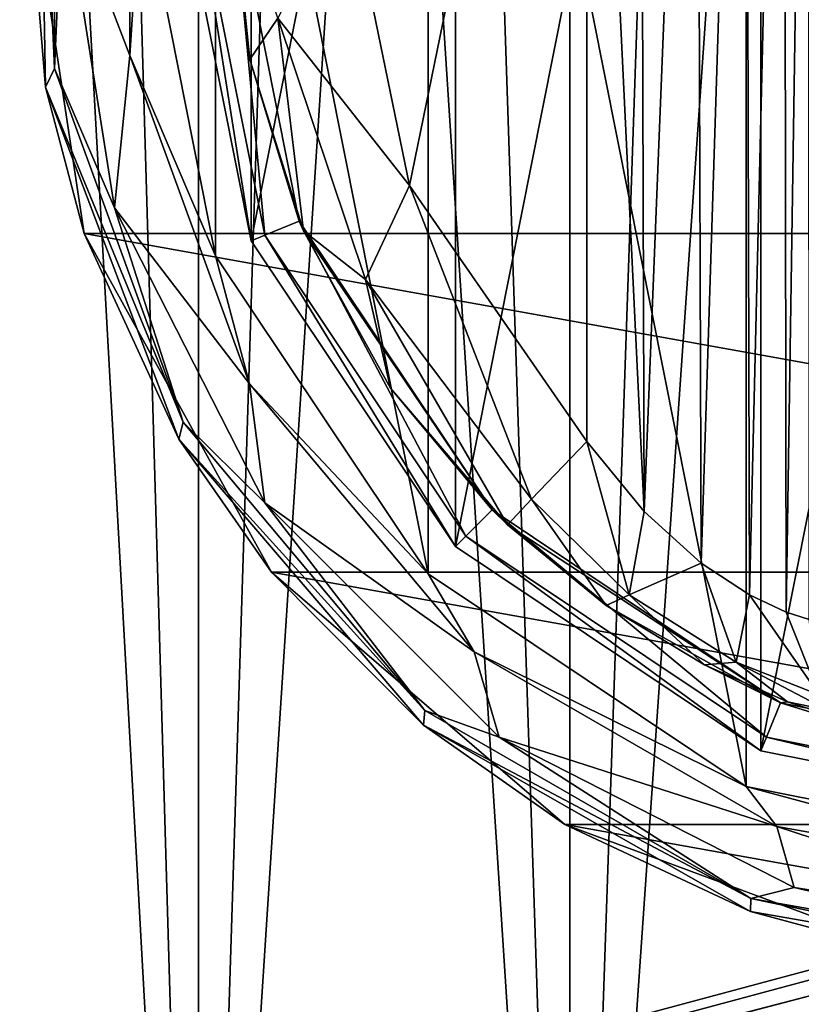
# Model space of a CAD drawing. Units: millimetres. Extents: x -200 to 200, y -508 to 394.
# Drawn here: x -138 to -117, y 268 to 293 of the extents above; entities that cross this region are included whole.
import ezdxf

# ---------------------------------------------------------------- set-up
doc = ezdxf.new("R2010")
doc.units = ezdxf.units.MM
doc.header["$LTSCALE"] = 81.481481
for name, color, linetype in [('143', 7, 'CONTINUOUS'), ('145', 7, 'CONTINUOUS'), ('151', 7, 'CONTINUOUS'), ('154', 7, 'CONTINUOUS'), ('45', 7, 'CONTINUOUS'), ('451', 7, 'CONTINUOUS'), ('46', 7, 'CONTINUOUS'), ('47', 7, 'CONTINUOUS'), ('476', 7, 'CONTINUOUS'), ('477', 7, 'CONTINUOUS'), ('48', 7, 'CONTINUOUS'), ('518', 7, 'CONTINUOUS'), ('579', 7, 'CONTINUOUS'), ('58', 7, 'CONTINUOUS'), ('585', 7, 'CONTINUOUS'), ('59', 7, 'CONTINUOUS'), ('66', 7, 'CONTINUOUS'), ('67', 7, 'CONTINUOUS'), ('76', 7, 'CONTINUOUS'), ('77', 7, 'CONTINUOUS'), ('78', 7, 'CONTINUOUS'), ('79', 7, 'CONTINUOUS'), ('80', 7, 'CONTINUOUS'), ('81', 7, 'CONTINUOUS'), ('82', 7, 'CONTINUOUS')]:
    doc.layers.add(name, color=color, linetype=linetype)

msp = doc.modelspace()

# ---------------------------------------------------------------- linework, layer by layer
at = {"layer": '143', "color": 253, "linetype": 'Continuous', "true_color": 0x929eac}
for points in [[(-155, 352.5, -264.5), (155, 352.5, -264.5), (-155, 231.7, -264.5), (-155, 352.5, -264.5)], [(155, 352.5, -264.5), (155, 231.7, -264.5), (-155, 231.7, -264.5), (155, 352.5, -264.5)]]:
    msp.add_3dface(points, dxfattribs=at)
at = {"layer": '145', "color": 253, "linetype": 'Continuous', "true_color": 0x929eac}
for points in [[(155, 352.5, 247.5), (-155, 352.5, 247.5), (155, 231.7, 247.5), (155, 352.5, 247.5)], [(-155, 352.5, 247.5), (-155, 231.7, 247.5), (155, 231.7, 247.5), (-155, 352.5, 247.5)]]:
    msp.add_3dface(points, dxfattribs=at)
at = {"layer": '151', "color": 253, "linetype": 'Continuous', "true_color": 0x929eac}
for points in [[(-141.284, 242.5, -250.784), (-133.003, 242.5, -257.138), (-141.284, 391.7, -250.784), (-141.284, 242.5, -250.784)], [(-141.284, 391.7, -250.784), (-133.003, 242.5, -257.138), (-137.35, 391.7, -254.234), (-141.284, 391.7, -250.784)], [(-137.35, 391.7, -254.234), (-133.003, 242.5, -257.138), (-133, 391.7, -257.141), (-137.35, 391.7, -254.234)], [(-133.003, 242.5, -257.138), (-123.349, 242.5, -261.137), (-133, 391.7, -257.141), (-133.003, 242.5, -257.138)], [(-133, 391.7, -257.141), (-123.349, 242.5, -261.137), (-128.307, 391.7, -259.455), (-133, 391.7, -257.141)], [(-128.307, 391.7, -259.455), (-123.349, 242.5, -261.137), (-123.353, 391.7, -261.137), (-128.307, 391.7, -259.455)], [(-123.349, 242.5, -261.137), (-113, 242.5, -262.5), (-123.353, 391.7, -261.137), (-123.349, 242.5, -261.137)], [(-123.353, 391.7, -261.137), (-113, 242.5, -262.5), (-118.221, 391.7, -262.158), (-123.353, 391.7, -261.137)], [(-113, 242.5, -262.5), (-113, 391.7, -262.5), (-118.221, 391.7, -262.158), (-113, 242.5, -262.5)]]:
    msp.add_3dface(points, dxfattribs=at)
at = {"layer": '154', "color": 253, "linetype": 'Continuous', "true_color": 0x929eac}
for points in [[(-133.003, 242.5, 240.138), (-141.284, 242.5, 233.784), (-133, 391.7, 240.141), (-133.003, 242.5, 240.138)], [(-133, 391.7, 240.141), (-141.284, 242.5, 233.784), (-137.35, 391.7, 237.234), (-133, 391.7, 240.141)], [(-137.35, 391.7, 237.234), (-141.284, 242.5, 233.784), (-141.284, 391.7, 233.784), (-137.35, 391.7, 237.234)], [(-123.349, 242.5, 244.137), (-133.003, 242.5, 240.138), (-123.353, 391.7, 244.137), (-123.349, 242.5, 244.137)], [(-123.353, 391.7, 244.137), (-133.003, 242.5, 240.138), (-128.307, 391.7, 242.455), (-123.353, 391.7, 244.137)], [(-128.307, 391.7, 242.455), (-133.003, 242.5, 240.138), (-133, 391.7, 240.141), (-128.307, 391.7, 242.455)], [(-118.221, 391.7, 245.158), (-123.349, 242.5, 244.137), (-123.353, 391.7, 244.137), (-118.221, 391.7, 245.158)], [(-113, 242.5, 245.5), (-123.349, 242.5, 244.137), (-113, 391.7, 245.5), (-113, 242.5, 245.5)], [(-113, 391.7, 245.5), (-123.349, 242.5, 244.137), (-118.221, 391.7, 245.158), (-113, 391.7, 245.5)]]:
    msp.add_3dface(points, dxfattribs=at)
at = {"layer": '45', "color": 168, "linetype": 'Continuous', "true_color": 0x0d121a}
for points in [[(-118.376, 319.635, 305.5), (-109, 321.5, 305.5), (-118.376, 274.365, 305.5), (-118.376, 319.635, 305.5)], [(-118.376, 274.365, 305.5), (-109, 321.5, 305.5), (-109, 272.5, 305.5), (-118.376, 274.365, 305.5)], [(-126.323, 314.325, 305.5), (-118.376, 319.635, 305.5), (-126.323, 279.675, 305.5), (-126.323, 314.325, 305.5)], [(-126.323, 279.675, 305.5), (-118.376, 319.635, 305.5), (-118.376, 274.365, 305.5), (-126.323, 279.675, 305.5)], [(-131.635, 306.375, 305.5), (-126.323, 314.325, 305.5), (-131.635, 287.625, 305.5), (-131.635, 306.375, 305.5)], [(-131.635, 287.625, 305.5), (-126.323, 314.325, 305.5), (-126.323, 279.675, 305.5), (-131.635, 287.625, 305.5)], [(-133.5, 297, 305.5), (-131.635, 306.375, 305.5), (-131.635, 287.625, 305.5), (-133.5, 297, 305.5)]]:
    msp.add_3dface(points, dxfattribs=at)
at = {"layer": '451', "color": 253, "linetype": 'Continuous', "true_color": 0x929eac}
for points in [[(-197.2, 350.7, 270), (-195, 247.5, 270), (197.2, 350.7, 270), (-197.2, 350.7, 270)], [(-195, 247.5, 270), (195, 247.5, 270), (197.2, 350.7, 270), (-195, 247.5, 270)]]:
    msp.add_3dface(points, dxfattribs=at)
at = {"layer": '46', "color": 168, "linetype": 'Continuous', "true_color": 0x0d121a}
for points in [[(-133.5, 297, 305.5), (-131.635, 287.625, 305.5), (-133.116, 297, 316.5), (-133.5, 297, 305.5)], [(-133.116, 297, 316.5), (-131.635, 287.625, 305.5), (-131.281, 287.772, 316.5), (-133.116, 297, 316.5)], [(-131.635, 287.625, 305.5), (-126.323, 279.675, 305.5), (-131.281, 287.772, 316.5), (-131.635, 287.625, 305.5)], [(-131.281, 287.772, 316.5), (-126.323, 279.675, 305.5), (-126.051, 279.947, 316.5), (-131.281, 287.772, 316.5)], [(-126.323, 279.675, 305.5), (-118.376, 274.365, 305.5), (-126.051, 279.947, 316.5), (-126.323, 279.675, 305.5)], [(-126.051, 279.947, 316.5), (-118.376, 274.365, 305.5), (-118.229, 274.72, 316.5), (-126.051, 279.947, 316.5)], [(-118.376, 274.365, 305.5), (-109, 272.5, 305.5), (-118.229, 274.72, 316.5), (-118.376, 274.365, 305.5)], [(-118.229, 274.72, 316.5), (-109, 272.5, 305.5), (-109, 272.884, 316.5), (-118.229, 274.72, 316.5)]]:
    msp.add_3dface(points, dxfattribs=at)
at = {"layer": '47', "color": 168, "linetype": 'Continuous', "true_color": 0x0d121a}
for points in [[(-133.116, 297, 316.5), (-131.281, 287.772, 316.5), (-132.15, 297, 316.5), (-133.116, 297, 316.5)], [(-132.15, 297, 316.5), (-131.281, 287.772, 316.5), (-130.388, 288.142, 316.5), (-132.15, 297, 316.5)], [(-131.281, 287.772, 316.5), (-126.051, 279.947, 316.5), (-130.388, 288.142, 316.5), (-131.281, 287.772, 316.5)], [(-130.388, 288.142, 316.5), (-126.051, 279.947, 316.5), (-125.369, 280.63, 316.5), (-130.388, 288.142, 316.5)], [(-126.051, 279.947, 316.5), (-118.229, 274.72, 316.5), (-125.369, 280.63, 316.5), (-126.051, 279.947, 316.5)], [(-125.369, 280.63, 316.5), (-118.229, 274.72, 316.5), (-117.86, 275.613, 316.5), (-125.369, 280.63, 316.5)], [(-118.229, 274.72, 316.5), (-109, 272.884, 316.5), (-117.86, 275.613, 316.5), (-118.229, 274.72, 316.5)], [(-117.86, 275.613, 316.5), (-109, 272.884, 316.5), (-109, 273.85, 316.5), (-117.86, 275.613, 316.5)]]:
    msp.add_3dface(points, dxfattribs=at)
at = {"layer": '476', "color": 253, "linetype": 'Continuous', "true_color": 0x929eac}
for points in [[(-196.2, 352.5, 270.2), (196.2, 352.5, 270.2), (-196.2, 247.5, 270.2), (-196.2, 352.5, 270.2)], [(-196.2, 247.5, 270.2), (196.2, 352.5, 270.2), (-195, 247.5, 270.2), (-196.2, 247.5, 270.2)], [(-195, 247.5, 270.2), (196.2, 352.5, 270.2), (195, 247.5, 270.2), (-195, 247.5, 270.2)]]:
    msp.add_3dface(points, dxfattribs=at)
at = {"layer": '477', "color": 253, "linetype": 'Continuous', "true_color": 0x929eac}
for points in [[(196.2, 350.7, 296), (-196.2, 350.7, 296), (196.2, 249.3, 296), (196.2, 350.7, 296)], [(196.2, 249.3, 296), (-196.2, 350.7, 296), (-196.2, 249.3, 296), (196.2, 249.3, 296)]]:
    msp.add_3dface(points, dxfattribs=at)
at = {"layer": '48', "color": 168, "linetype": 'Continuous', "true_color": 0x0d121a}
for points in [[(-132.15, 297, 316.5), (-130.388, 288.142, 316.5), (-132.146, 297, 316.605), (-132.15, 297, 316.5)], [(-132.146, 297, 316.605), (-130.388, 288.142, 316.5), (-131.674, 292.348, 316.605), (-132.146, 297, 316.605)], [(-131.674, 292.348, 316.605), (-130.388, 288.142, 316.5), (-130.276, 287.886, 316.605), (-131.674, 292.348, 316.605)], [(-130.388, 288.142, 316.5), (-125.369, 280.63, 316.5), (-130.276, 287.886, 316.605), (-130.388, 288.142, 316.5)], [(-130.276, 287.886, 316.605), (-125.369, 280.63, 316.5), (-128.01, 283.795, 316.605), (-130.276, 287.886, 316.605)], [(-128.01, 283.795, 316.605), (-125.369, 280.63, 316.5), (-124.968, 280.244, 316.605), (-128.01, 283.795, 316.605)], [(-125.369, 280.63, 316.5), (-117.86, 275.613, 316.5), (-124.968, 280.244, 316.605), (-125.369, 280.63, 316.5)], [(-124.968, 280.244, 316.605), (-117.86, 275.613, 316.5), (-122.403, 278.141, 316.888), (-124.968, 280.244, 316.605)], [(-122.403, 278.141, 316.888), (-117.86, 275.613, 316.5), (-119.844, 276.598, 317.789), (-122.403, 278.141, 316.888)], [(-119.844, 276.598, 317.789), (-117.86, 275.613, 316.5), (-117.682, 275.642, 319.224), (-119.844, 276.598, 317.789)], [(-117.86, 275.613, 316.5), (-109, 273.85, 316.5), (-117.682, 275.642, 319.224), (-117.86, 275.613, 316.5)], [(-117.682, 275.642, 319.224), (-109, 273.85, 316.5), (-116.04, 275.114, 321.077), (-117.682, 275.642, 319.224)]]:
    msp.add_3dface(points, dxfattribs=at)
at = {"layer": '518', "color": 253, "linetype": 'Continuous', "true_color": 0x929eac}
for points in [[(-179.2, 350.7, -325), (179.2, 350.7, -325), (-179.2, 199.3, -325), (-179.2, 350.7, -325)], [(-179.2, 199.3, -325), (179.2, 350.7, -325), (179.2, 199.3, -325), (-179.2, 199.3, -325)]]:
    msp.add_3dface(points, dxfattribs=at)
at = {"layer": '579', "color": 253, "linetype": 'Continuous', "true_color": 0x929eac}
for points in [[(-194, 352.5, 265), (194, 352.5, 265), (-194, 172.5, 265), (-194, 352.5, 265)], [(-194, 172.5, 265), (194, 352.5, 265), (194, 172.5, 265), (-194, 172.5, 265)]]:
    msp.add_3dface(points, dxfattribs=at)
at = {"layer": '58', "color": 168, "linetype": 'Continuous', "true_color": 0x0d121a}
for points in [[(-118.771, 315.523, 321.147), (-118.669, 278.42, 321.246), (-117.779, 316.006, 322.373), (-118.771, 315.523, 321.147)], [(-118.669, 278.42, 321.246), (-117.715, 277.969, 322.481), (-117.779, 316.006, 322.373), (-118.669, 278.42, 321.246)], [(-117.779, 316.006, 322.373), (-117.715, 277.969, 322.481), (-117.136, 316.216, 323.834), (-117.779, 316.006, 322.373)], [(-117.715, 277.969, 322.481), (-117.118, 277.78, 323.897), (-117.136, 316.216, 323.834), (-117.715, 277.969, 322.481)], [(-120.052, 314.656, 320.219), (-119.925, 279.245, 320.29), (-118.771, 315.523, 321.147), (-120.052, 314.656, 320.219)], [(-119.925, 279.245, 320.29), (-118.669, 278.42, 321.246), (-118.771, 315.523, 321.147), (-119.925, 279.245, 320.29)], [(-121.518, 313.301, 319.661), (-121.411, 280.586, 319.688), (-120.052, 314.656, 320.219), (-121.518, 313.301, 319.661)], [(-121.411, 280.586, 319.688), (-119.925, 279.245, 320.29), (-120.052, 314.656, 320.219), (-121.411, 280.586, 319.688)], [(-122.9, 311.586, 319.5), (-121.411, 280.586, 319.688), (-121.518, 313.301, 319.661), (-122.9, 311.586, 319.5)], [(-122.9, 282.414, 319.5), (-121.411, 280.586, 319.688), (-122.9, 311.586, 319.5), (-122.9, 282.414, 319.5)]]:
    msp.add_3dface(points, dxfattribs=at)
at = {"layer": '585', "color": 253, "linetype": 'Continuous', "true_color": 0x929eac}
for points in [[(176, 352.5, -320), (-176, 352.5, -320), (176, 198.5, -320), (176, 352.5, -320)], [(-176, 352.5, -320), (-176, 198.5, -320), (176, 198.5, -320), (-176, 352.5, -320)]]:
    msp.add_3dface(points, dxfattribs=at)
at = {"layer": '59', "color": 168, "linetype": 'Continuous', "true_color": 0x0d121a}
for points in [[(-127.52, 289.066, 319.5), (-122.9, 311.586, 319.5), (-129.148, 297, 319.5), (-127.52, 289.066, 319.5)], [(-122.9, 282.414, 319.5), (-122.9, 311.586, 319.5), (-127.52, 289.066, 319.5), (-122.9, 282.414, 319.5)]]:
    msp.add_3dface(points, dxfattribs=at)
at = {"layer": '66', "color": 168, "linetype": 'Continuous', "true_color": 0x0d121a}
for points in [[(-132.146, 297, 316.605), (-131.674, 292.348, 316.605), (-130.941, 293.416, 318.658), (-132.146, 297, 316.605)], [(-127.52, 289.066, 319.5), (-129.148, 297, 319.5), (-130.941, 293.416, 318.658), (-127.52, 289.066, 319.5)], [(-131.674, 292.348, 316.605), (-130.276, 287.886, 316.605), (-130.941, 293.416, 318.658), (-131.674, 292.348, 316.605)], [(-130.941, 293.416, 318.658), (-130.276, 287.886, 316.605), (-128.661, 286.622, 318.658), (-130.941, 293.416, 318.658)], [(-127.52, 289.066, 319.5), (-130.941, 293.416, 318.658), (-128.661, 286.622, 318.658), (-127.52, 289.066, 319.5)], [(-124.338, 280.906, 318.658), (-127.52, 289.066, 319.5), (-128.661, 286.622, 318.658), (-124.338, 280.906, 318.658)], [(-122.9, 282.414, 319.5), (-127.52, 289.066, 319.5), (-124.338, 280.906, 318.658), (-122.9, 282.414, 319.5)], [(-130.276, 287.886, 316.605), (-128.01, 283.795, 316.605), (-128.661, 286.622, 318.658), (-130.276, 287.886, 316.605)], [(-128.01, 283.795, 316.605), (-124.968, 280.244, 316.605), (-128.661, 286.622, 318.658), (-128.01, 283.795, 316.605)], [(-124.968, 280.244, 316.605), (-124.338, 280.906, 318.658), (-128.661, 286.622, 318.658), (-124.968, 280.244, 316.605)]]:
    msp.add_3dface(points, dxfattribs=at)
at = {"layer": '67', "color": 168, "linetype": 'Continuous', "true_color": 0x0d121a}
for points in [[(-122.9, 282.414, 319.5), (-124.338, 280.906, 318.658), (-121.804, 278.425, 318.659), (-122.9, 282.414, 319.5)], [(-121.411, 280.586, 319.688), (-122.9, 282.414, 319.5), (-121.804, 278.425, 318.659), (-121.411, 280.586, 319.688)], [(-124.968, 280.244, 316.605), (-122.403, 278.141, 316.888), (-124.338, 280.906, 318.658), (-124.968, 280.244, 316.605)], [(-124.338, 280.906, 318.658), (-122.403, 278.141, 316.888), (-121.804, 278.425, 318.659), (-124.338, 280.906, 318.658)], [(-119.925, 279.245, 320.29), (-121.411, 280.586, 319.688), (-121.804, 278.425, 318.659), (-119.925, 279.245, 320.29)], [(-119.925, 279.245, 320.29), (-121.804, 278.425, 318.659), (-119.017, 276.668, 319.832), (-119.925, 279.245, 320.29)], [(-118.669, 278.42, 321.246), (-119.925, 279.245, 320.29), (-119.017, 276.668, 319.832), (-118.669, 278.42, 321.246)], [(-122.403, 278.141, 316.888), (-119.844, 276.598, 317.789), (-121.804, 278.425, 318.659), (-122.403, 278.141, 316.888)], [(-121.804, 278.425, 318.659), (-119.844, 276.598, 317.789), (-119.017, 276.668, 319.832), (-121.804, 278.425, 318.659)], [(-118.669, 278.42, 321.246), (-119.017, 276.668, 319.832), (-116.856, 275.823, 322.287), (-118.669, 278.42, 321.246)], [(-117.715, 277.969, 322.481), (-118.669, 278.42, 321.246), (-116.856, 275.823, 322.287), (-117.715, 277.969, 322.481)], [(-117.118, 277.78, 323.897), (-117.715, 277.969, 322.481), (-116.856, 275.823, 322.287), (-117.118, 277.78, 323.897)], [(-119.844, 276.598, 317.789), (-117.682, 275.642, 319.224), (-119.017, 276.668, 319.832), (-119.844, 276.598, 317.789)], [(-117.682, 275.642, 319.224), (-116.04, 275.114, 321.077), (-119.017, 276.668, 319.832), (-117.682, 275.642, 319.224)], [(-119.017, 276.668, 319.832), (-116.04, 275.114, 321.077), (-116.856, 275.823, 322.287), (-119.017, 276.668, 319.832)]]:
    msp.add_3dface(points, dxfattribs=at)
at = {"layer": '76', "color": 244, "linetype": 'Continuous', "true_color": 0xa81325}
for points in [[(-135.981, 287.821, 296), (-137.489, 297.776, 296), (-82.019, 287.821, 296), (-135.981, 287.821, 296)], [(-82.019, 287.821, 296), (-137.489, 297.776, 296), (-80.511, 297.776, 296), (-82.019, 287.821, 296)], [(-131.106, 279.013, 296), (-135.981, 287.821, 296), (-86.894, 279.013, 296), (-131.106, 279.013, 296)], [(-86.894, 279.013, 296), (-135.981, 287.821, 296), (-82.019, 287.821, 296), (-86.894, 279.013, 296)], [(-123.474, 272.449, 296), (-131.106, 279.013, 296), (-94.526, 272.449, 296), (-123.474, 272.449, 296)], [(-94.526, 272.449, 296), (-131.106, 279.013, 296), (-86.894, 279.013, 296), (-94.526, 272.449, 296)], [(-114.033, 268.948, 296), (-123.474, 272.449, 296), (-103.967, 268.948, 296), (-114.033, 268.948, 296)], [(-103.967, 268.948, 296), (-123.474, 272.449, 296), (-94.526, 272.449, 296), (-103.967, 268.948, 296)]]:
    msp.add_3dface(points, dxfattribs=at)
at = {"layer": '77', "color": 244, "linetype": 'Continuous', "true_color": 0xa81325}
for points in [[(-137.155, 301.419, 302), (-137.489, 297.776, 296), (-136.989, 291.628, 302), (-137.155, 301.419, 302)], [(-137.489, 297.776, 296), (-135.981, 287.821, 296), (-136.989, 291.628, 302), (-137.489, 297.776, 296)], [(-136.989, 291.628, 302), (-135.981, 287.821, 296), (-133.519, 282.472, 302), (-136.989, 291.628, 302)], [(-135.981, 287.821, 296), (-131.106, 279.013, 296), (-133.519, 282.472, 302), (-135.981, 287.821, 296)], [(-133.519, 282.472, 302), (-131.106, 279.013, 296), (-127.154, 275.03, 302), (-133.519, 282.472, 302)], [(-131.106, 279.013, 296), (-123.474, 272.449, 296), (-127.154, 275.03, 302), (-131.106, 279.013, 296)], [(-127.154, 275.03, 302), (-123.474, 272.449, 296), (-118.646, 270.182, 302), (-127.154, 275.03, 302)], [(-123.474, 272.449, 296), (-114.033, 268.948, 296), (-118.646, 270.182, 302), (-123.474, 272.449, 296)], [(-118.646, 270.182, 302), (-114.033, 268.948, 296), (-109, 268.5, 302), (-118.646, 270.182, 302)]]:
    msp.add_3dface(points, dxfattribs=at)
at = {"layer": '78', "color": 244, "linetype": 'Continuous', "true_color": 0xa81325}
for points in [[(-136.75, 301.893, 305.674), (-137.155, 301.419, 302), (-136.75, 292.107, 305.674), (-136.75, 301.893, 305.674)], [(-137.155, 301.419, 302), (-136.989, 291.628, 302), (-136.75, 292.107, 305.674), (-137.155, 301.419, 302)], [(-136.75, 292.107, 305.674), (-136.989, 291.628, 302), (-133.403, 282.911, 305.674), (-136.75, 292.107, 305.674)], [(-136.989, 291.628, 302), (-133.519, 282.472, 302), (-133.403, 282.911, 305.674), (-136.989, 291.628, 302)], [(-133.403, 282.911, 305.674), (-133.519, 282.472, 302), (-127.113, 275.414, 305.674), (-133.403, 282.911, 305.674)], [(-133.519, 282.472, 302), (-127.154, 275.03, 302), (-127.113, 275.414, 305.674), (-133.519, 282.472, 302)], [(-127.113, 275.414, 305.674), (-127.154, 275.03, 302), (-118.638, 270.521, 305.674), (-127.113, 275.414, 305.674)], [(-127.154, 275.03, 302), (-118.646, 270.182, 302), (-118.638, 270.521, 305.674), (-127.154, 275.03, 302)], [(-118.646, 270.182, 302), (-109, 268.5, 302), (-118.638, 270.521, 305.674), (-118.646, 270.182, 302)], [(-118.638, 270.521, 305.674), (-109, 268.5, 302), (-109, 268.821, 305.674), (-118.638, 270.521, 305.674)]]:
    msp.add_3dface(points, dxfattribs=at)
at = {"layer": '79', "color": 244, "linetype": 'Continuous', "true_color": 0xa81325}
for points in [[(-136.75, 301.893, 305.674), (-136.75, 292.107, 305.674), (-136.537, 297, 306.975), (-136.75, 301.893, 305.674)], [(-134.788, 301.547, 307.5), (-136.537, 297, 306.975), (-134.788, 292.453, 307.5), (-134.788, 301.547, 307.5)], [(-136.537, 297, 306.975), (-136.75, 292.107, 305.674), (-135.19, 288.49, 306.975), (-136.537, 297, 306.975)], [(-136.537, 297, 306.975), (-135.19, 288.49, 306.975), (-134.788, 292.453, 307.5), (-136.537, 297, 306.975)], [(-134.788, 292.453, 307.5), (-135.19, 288.49, 306.975), (-131.678, 283.907, 307.5), (-134.788, 292.453, 307.5)], [(-136.75, 292.107, 305.674), (-133.403, 282.911, 305.674), (-135.19, 288.49, 306.975), (-136.75, 292.107, 305.674)], [(-135.19, 288.49, 306.975), (-133.403, 282.911, 305.674), (-131.278, 280.814, 306.975), (-135.19, 288.49, 306.975)], [(-135.19, 288.49, 306.975), (-131.278, 280.814, 306.975), (-131.678, 283.907, 307.5), (-135.19, 288.49, 306.975)], [(-131.678, 283.907, 307.5), (-131.278, 280.814, 306.975), (-125.832, 276.94, 307.5), (-131.678, 283.907, 307.5)], [(-133.403, 282.911, 305.674), (-127.113, 275.414, 305.674), (-131.278, 280.814, 306.975), (-133.403, 282.911, 305.674)], [(-131.278, 280.814, 306.975), (-127.113, 275.414, 305.674), (-125.186, 274.722, 306.975), (-131.278, 280.814, 306.975)], [(-131.278, 280.814, 306.975), (-125.186, 274.722, 306.975), (-125.832, 276.94, 307.5), (-131.278, 280.814, 306.975)], [(-125.832, 276.94, 307.5), (-125.186, 274.722, 306.975), (-117.956, 272.393, 307.5), (-125.832, 276.94, 307.5)], [(-127.113, 275.414, 305.674), (-118.638, 270.521, 305.674), (-125.186, 274.722, 306.975), (-127.113, 275.414, 305.674)], [(-125.186, 274.722, 306.975), (-118.638, 270.521, 305.674), (-117.51, 270.81, 306.975), (-125.186, 274.722, 306.975)], [(-125.186, 274.722, 306.975), (-117.51, 270.81, 306.975), (-117.956, 272.393, 307.5), (-125.186, 274.722, 306.975)], [(-117.51, 270.81, 306.975), (-109, 269.463, 306.975), (-117.956, 272.393, 307.5), (-117.51, 270.81, 306.975)], [(-117.956, 272.393, 307.5), (-109, 269.463, 306.975), (-109, 270.814, 307.5), (-117.956, 272.393, 307.5)], [(-118.638, 270.521, 305.674), (-109, 268.821, 305.674), (-117.51, 270.81, 306.975), (-118.638, 270.521, 305.674)], [(-117.51, 270.81, 306.975), (-109, 268.821, 305.674), (-109, 269.463, 306.975), (-117.51, 270.81, 306.975)]]:
    msp.add_3dface(points, dxfattribs=at)
at = {"layer": '80', "color": 244, "linetype": 'Continuous', "true_color": 0xa81325}
for points in [[(-134.788, 301.547, 307.5), (-134.788, 292.453, 307.5), (-134.5, 297, 307.5), (-134.788, 301.547, 307.5)], [(-134.5, 297, 307.5), (-134.788, 292.453, 307.5), (-132.559, 287.242, 307.5), (-134.5, 297, 307.5)], [(-134.788, 292.453, 307.5), (-131.678, 283.907, 307.5), (-132.559, 287.242, 307.5), (-134.788, 292.453, 307.5)], [(-132.559, 287.242, 307.5), (-131.678, 283.907, 307.5), (-127.031, 278.969, 307.5), (-132.559, 287.242, 307.5)], [(-131.678, 283.907, 307.5), (-125.832, 276.94, 307.5), (-127.031, 278.969, 307.5), (-131.678, 283.907, 307.5)], [(-127.031, 278.969, 307.5), (-125.832, 276.94, 307.5), (-118.758, 273.441, 307.5), (-127.031, 278.969, 307.5)], [(-125.832, 276.94, 307.5), (-117.956, 272.393, 307.5), (-118.758, 273.441, 307.5), (-125.832, 276.94, 307.5)], [(-117.956, 272.393, 307.5), (-109, 270.814, 307.5), (-118.758, 273.441, 307.5), (-117.956, 272.393, 307.5)], [(-118.758, 273.441, 307.5), (-109, 270.814, 307.5), (-109, 271.5, 307.5), (-118.758, 273.441, 307.5)]]:
    msp.add_3dface(points, dxfattribs=at)
at = {"layer": '81', "color": 244, "linetype": 'Continuous', "true_color": 0xa81325}
for points in [[(-134.5, 297, 307.5), (-132.559, 287.242, 307.5), (-134.5, 297, 298), (-134.5, 297, 307.5)], [(-134.5, 297, 298), (-132.559, 287.242, 307.5), (-132.559, 287.242, 298), (-134.5, 297, 298)], [(-132.559, 287.242, 307.5), (-127.031, 278.969, 307.5), (-132.559, 287.242, 298), (-132.559, 287.242, 307.5)], [(-132.559, 287.242, 298), (-127.031, 278.969, 307.5), (-127.031, 278.969, 298), (-132.559, 287.242, 298)], [(-127.031, 278.969, 307.5), (-118.758, 273.441, 307.5), (-127.031, 278.969, 298), (-127.031, 278.969, 307.5)], [(-127.031, 278.969, 298), (-118.758, 273.441, 307.5), (-118.758, 273.441, 298), (-127.031, 278.969, 298)], [(-118.758, 273.441, 307.5), (-109, 271.5, 307.5), (-118.758, 273.441, 298), (-118.758, 273.441, 307.5)], [(-118.758, 273.441, 298), (-109, 271.5, 307.5), (-109, 271.5, 298), (-118.758, 273.441, 298)]]:
    msp.add_3dface(points, dxfattribs=at)
at = {"layer": '82', "color": 244, "linetype": 'Continuous', "true_color": 0xa81325}
for points in [[(-109, 322.5, 298), (-118.758, 320.559, 298), (-109, 271.5, 298), (-109, 322.5, 298)], [(-118.758, 320.559, 298), (-127.031, 315.031, 298), (-118.758, 273.441, 298), (-118.758, 320.559, 298)], [(-118.758, 320.559, 298), (-118.758, 273.441, 298), (-109, 271.5, 298), (-118.758, 320.559, 298)], [(-127.031, 315.031, 298), (-132.559, 306.758, 298), (-127.031, 278.969, 298), (-127.031, 315.031, 298)], [(-127.031, 315.031, 298), (-127.031, 278.969, 298), (-118.758, 273.441, 298), (-127.031, 315.031, 298)], [(-132.559, 306.758, 298), (-134.5, 297, 298), (-132.559, 287.242, 298), (-132.559, 306.758, 298)], [(-132.559, 306.758, 298), (-132.559, 287.242, 298), (-127.031, 278.969, 298), (-132.559, 306.758, 298)]]:
    msp.add_3dface(points, dxfattribs=at)

doc.saveas('drawing.dxf')
